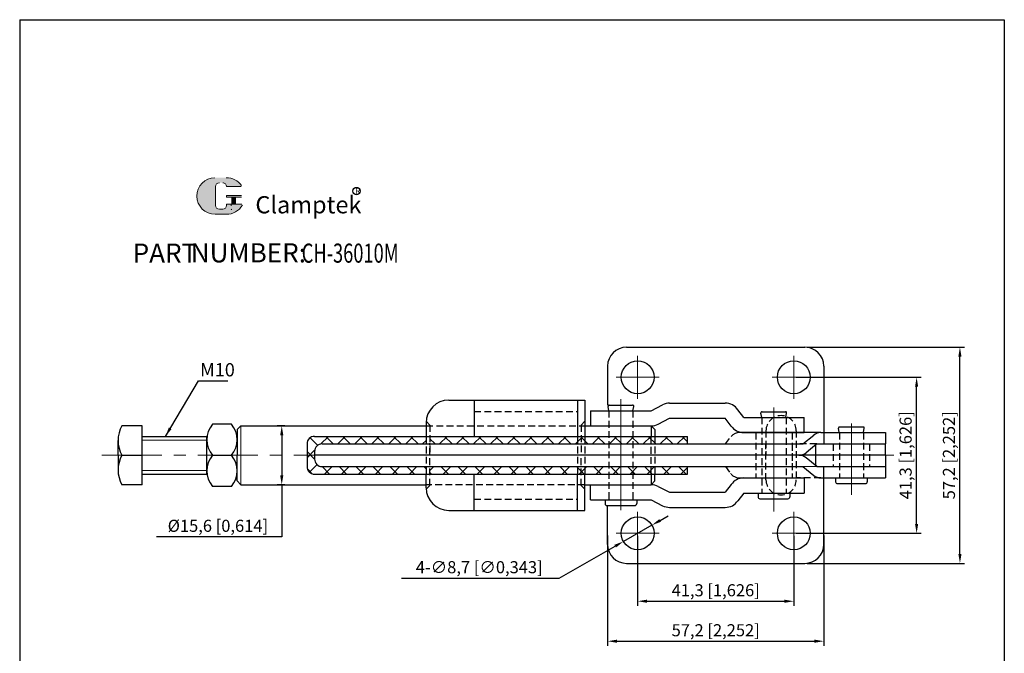
# Model space of a CAD drawing. Units: millimetres. Extents: x 16625 to 16885, y 651 to 1022.
# Drawn here: x 16625 to 16885, y 854 to 1022 of the extents above; entities that cross this region are included whole.
import ezdxf

# ---------------------------------------------------------------- set-up
doc = ezdxf.new("R2010")
doc.units = ezdxf.units.MM
for name, pattern in [('CENTER', [50.800000000000004, 31.75, -6.35, 6.35, -6.35]), ('DASHED', [19.049999999999997, 12.7, -6.35]), ('DASHEDX2', [1.5, 1, -0.5])]:
    doc.linetypes.add(name, pattern=pattern)
for name, color, linetype, lineweight in [('1L', 7, 'Continuous', 40), ('3L', 6, 'CENTER', 13), ('5L', 1, 'Continuous', 13), ('7L', 3, 'Continuous', 30), ('图层1', 3, 'Continuous', 13), ('图层3', 6, 'CENTER', 13)]:
    doc.layers.add(name, color=color, linetype=linetype, lineweight=lineweight)
doc.layers.add('图层4', color=5, linetype='DASHED')
doc.styles.add('ROMANS', font='ROMANS', dxfattribs={"width": 0.7})
doc.dimstyles.new('ISO-25', dxfattribs={"dimtxt": 3.2, "dimasz": 2.5, "dimexe": 1.25, "dimexo": 0.625, "dimtad": 1, "dimtoh": 1, "dimtxsty": 'Standard', "dimcen": 2.5, "dimclrd": 1, "dimclre": 1, "dimclrt": 3, "dimadec": 0, "dimazin": 0, "dimtfac": 1, "dimtmove": 0, "dimatfit": 3, "dimfxl": 0, "dimarcsym": 0})

# ---------------------------------------------------------------- blocks, each defined once
blk = doc.blocks.new('*D47')
at = {"color": 1, "lineweight": -2, "transparency": 16777216}
for p, q in [((16788.46517890412, 885.2237685583613), (16788.46517890412, 866.6237330378551)), ((16829.76517890413, 885.2237685583613), (16829.76517890413, 866.6237330378551)), ((16790.96517890412, 867.8737330378551), (16827.26517890413, 867.8737330378551))]:
    blk.add_line(p, q, dxfattribs=at)
at = {"color": 1, "transparency": 16777216}
for points in [[(16790.96517890412, 868.2903997045217), (16790.96517890412, 867.4570663711885), (16788.46517890412, 867.8737330378551)], [(16827.26517890413, 868.2903997045217), (16827.26517890413, 867.4570663711885), (16829.76517890413, 867.8737330378551)]]:
    blk.add_solid(points, dxfattribs=at)
at = {"layer": 'Defpoints', "color": 0, "transparency": 16777216}
for p in [(16788.46517890412, 885.8487685583613), (16829.76517890413, 885.8487685583613), (16829.76517890413, 867.8737330378551)]:
    blk.add_point(p, dxfattribs=at)
at = {"color": 3, "transparency": 16777216, "insert": (16809.11517890413, 870.3653997045218), "char_height": 3.2, "attachment_point": 5}
blk.add_mtext('41,3 [1,626]', dxfattribs=at)
blk = doc.blocks.new('*D48')
at = {"color": 1, "lineweight": -2, "transparency": 16777216}
for p, q in [((16780.51517890413, 885.2492739609906), (16780.51517890413, 856.0444679276582)), ((16837.71517890412, 885.2492739609906), (16837.71517890412, 856.0444679276582)), ((16783.01517890413, 857.2944679276582), (16835.21517890412, 857.2944679276582))]:
    blk.add_line(p, q, dxfattribs=at)
at = {"color": 1, "transparency": 16777216}
for points in [[(16783.01517890413, 857.7111345943248), (16783.01517890413, 856.8778012609915), (16780.51517890413, 857.2944679276582)], [(16835.21517890412, 857.7111345943248), (16835.21517890412, 856.8778012609915), (16837.71517890412, 857.2944679276582)]]:
    blk.add_solid(points, dxfattribs=at)
at = {"layer": 'Defpoints', "color": 0, "transparency": 16777216}
for p in [(16780.51517890413, 885.8742739609906), (16837.71517890412, 885.8742739609906), (16837.71517890412, 857.2944679276582)]:
    blk.add_point(p, dxfattribs=at)
at = {"color": 3, "transparency": 16777216, "insert": (16809.11517890413, 859.7861345943248), "char_height": 3.2, "attachment_point": 5}
blk.add_mtext('57,2 [2,252]', dxfattribs=at)
blk = doc.blocks.new('*D49')
at = {"color": 1, "lineweight": -2, "transparency": 16777216}
for p, q in [((16830.39017890413, 927.1487685583618), (16863.50339962944, 927.1487685583618)), ((16862.25339962944, 888.3487685583613), (16862.25339962944, 924.6487685583618)), ((16830.39017890413, 885.8487685583613), (16863.50339962944, 885.8487685583613))]:
    blk.add_line(p, q, dxfattribs=at)
at = {"color": 1, "transparency": 16777216}
for points in [[(16861.83673296278, 924.6487685583618), (16862.67006629611, 924.6487685583618), (16862.25339962944, 927.1487685583618)], [(16861.83673296278, 888.3487685583613), (16862.67006629611, 888.3487685583613), (16862.25339962944, 885.8487685583613)]]:
    blk.add_solid(points, dxfattribs=at)
at = {"layer": 'Defpoints', "color": 0, "transparency": 16777216}
for p in [(16829.76517890413, 927.1487685583618), (16862.25339962944, 927.1487685583618), (16829.76517890413, 885.8487685583613)]:
    blk.add_point(p, dxfattribs=at)
at = {"color": 3, "transparency": 16777216, "insert": (16859.76173296278, 906.4987685583643), "char_height": 3.2, "attachment_point": 5, "rotation": 90}
blk.add_mtext('41,3 [1,626]', dxfattribs=at)
blk = doc.blocks.new('*D50')
at = {"color": 1, "lineweight": -2, "transparency": 16777216}
for p, q in [((16833.34017890412, 935.0987685583618), (16874.96634206893, 935.0987685583618)), ((16873.71634206893, 880.3987685583611), (16873.71634206893, 932.5987685583618)), ((16833.34017890412, 877.8987685583611), (16874.96634206893, 877.8987685583611))]:
    blk.add_line(p, q, dxfattribs=at)
at = {"color": 1, "transparency": 16777216}
for points in [[(16873.29967540226, 932.5987685583618), (16874.1330087356, 932.5987685583618), (16873.71634206893, 935.0987685583618)], [(16873.29967540226, 880.3987685583611), (16874.1330087356, 880.3987685583611), (16873.71634206893, 877.8987685583611)]]:
    blk.add_solid(points, dxfattribs=at)
at = {"layer": 'Defpoints', "color": 0, "transparency": 16777216}
for p in [(16832.71517890412, 935.0987685583618), (16873.71634206893, 935.0987685583618), (16832.71517890412, 877.8987685583611)]:
    blk.add_point(p, dxfattribs=at)
at = {"color": 3, "transparency": 16777216, "insert": (16871.22467540227, 906.4987685583642), "char_height": 3.2, "attachment_point": 5, "rotation": 90}
blk.add_mtext('57,2 [2,252]', dxfattribs=at)
blk = doc.blocks.new('*D51')
at = {"color": 1, "lineweight": -2, "transparency": 16777216}
for p, q in [((16794.41008159967, 889.251801314671), (16796.57975411629, 890.4937840724479)), ((16792.24040908305, 888.0098185568941), (16784.6899487252, 883.6877185598287)), ((16767.72210640572, 873.9748391109606), (16782.52027620858, 882.4457358020518)), ((16726.03043973906, 873.9748391109615), (16767.72210640572, 873.9748391109606))]:
    blk.add_line(p, q, dxfattribs=at)
at = {"color": 1, "transparency": 16777216}
for points in [[(16794.20308447337, 889.6134134007743), (16794.61707872597, 888.8901892285667), (16792.24040908305, 888.0098185568941)], [(16782.31327908229, 882.8073478881552), (16782.72727333488, 882.0841237159475), (16784.6899487252, 883.6877185598287)]]:
    blk.add_solid(points, dxfattribs=at)
at = {"layer": 'Defpoints', "color": 0, "transparency": 16777216}
for p in [(16792.24040908305, 888.0098185568941), (16784.6899487252, 883.6877185598287)]:
    blk.add_point(p, dxfattribs=at)
at = {"color": 3, "transparency": 16777216, "insert": (16746.56377307239, 876.4665057776273), "char_height": 3.2, "attachment_point": 5}
blk.add_mtext('4-∅8,7 [∅0,343]', dxfattribs=at)
blk = doc.blocks.new('*D52')
at = {"color": 1, "lineweight": -2, "transparency": 16777216}
for p, q in [((16695.17849982252, 914.2987685583615), (16693.07110171322, 914.2987685583615)), ((16694.32110171322, 911.7987685583615), (16694.32110171322, 901.1987685583615)), ((16695.17849982252, 898.6987685583615), (16693.07110171322, 898.6987685583615)), ((16694.32110171322, 898.6987685583615), (16694.32110171322, 884.9299880519366)), ((16694.32110171322, 884.9299880519366), (16661.16276837989, 884.9299880519366))]:
    blk.add_line(p, q, dxfattribs=at)
at = {"color": 1, "transparency": 16777216}
for points in [[(16693.90443504655, 911.7987685583615), (16694.73776837989, 911.7987685583615), (16694.32110171322, 914.2987685583615)], [(16693.90443504655, 901.1987685583615), (16694.73776837989, 901.1987685583615), (16694.32110171322, 898.6987685583615)]]:
    blk.add_solid(points, dxfattribs=at)
at = {"layer": 'Defpoints', "color": 0, "transparency": 16777216}
for p in [(16695.80349982252, 914.2987685583615), (16694.32110171322, 898.6987685583615), (16695.80349982252, 898.6987685583615)]:
    blk.add_point(p, dxfattribs=at)
at = {"color": 3, "transparency": 16777216, "insert": (16677.42943504655, 887.421654718606), "char_height": 3.2, "attachment_point": 5}
blk.add_mtext('%%C15,6 [0,614]', dxfattribs=at)

msp = doc.modelspace()

# ---------------------------------------------------------------- hatches: boundary and pattern name
h = msp.add_hatch()
h.set_pattern_fill('ANSI37', color=1, style=0)
h.set_pattern_definition([(45, (815.7380982958166, -4.836287470520574), (-2.245064030267288, 2.245064030267288), []), (135, (815.7380982958166, -4.836287470520574), (-2.245064030267288, -2.245064030267288), [])])
h.paths.add_polyline_path([(16732.51517890413, 911.4987685583617), (16703.00920534213, 911.4987685583617, 0.4142135623730951), (16701.00920534213, 909.4987685583617), (16701.00920534213, 906.4987685583613), (16703.00920534213, 906.4987685583612), (16703.00920534213, 907.4987685583615, -0.4142135623730951), (16705.00920534213, 909.4987685583615), (16732.51517890413, 909.4987685583616)])
h.paths.add_polyline_path([(16732.51517890413, 903.4987685583616), (16705.00920534213, 903.4987685583615, -0.4142135623730951), (16703.00920534213, 905.4987685583615), (16703.00920534213, 906.4987685583613), (16701.00920534214, 906.4987685583615), (16701.00920534213, 903.4987685583612, 0.4142135623730951), (16703.00920534213, 901.4987685583612), (16732.51517890412, 901.4987685583615)])
h.paths.add_polyline_path([(16772.51517890413, 903.4987685583617), (16733.51517890413, 903.4987685583615), (16733.51517890413, 901.4987685583613), (16772.51517890413, 901.4987685583613)])
h.paths.add_polyline_path([(16772.51517890412, 911.4987685583615), (16733.51517890413, 911.4987685583617), (16733.51517890413, 909.4987685583613), (16772.51517890413, 909.4987685583616)])
h.paths.add_polyline_path([(16801.6934518983, 911.4987685583616), (16793.03239791341, 911.4987685583616), (16793.0323979134, 909.4987685583617), (16801.6934518983, 909.498768558362)])
h.paths.add_polyline_path([(16793.0323979134, 911.4987685583616), (16792.0323979134, 911.4987685583616), (16792.0323979134, 909.4987685583617), (16793.0323979134, 909.4987685583617)])
h.paths.add_polyline_path([(16792.0323979134, 911.4987685583616), (16787.23239791341, 911.4987685583616), (16787.23239791341, 909.4987685583616), (16792.0323979134, 909.4987685583616)])
h.paths.add_polyline_path([(16787.23239791341, 911.4987685583613), (16784.0323979134, 911.4987685583612), (16784.0323979134, 909.4987685583617), (16787.23239791341, 909.4987685583617)])
h.paths.add_polyline_path([(16784.03239791341, 911.4987685583616), (16780.83239791341, 911.4987685583616), (16780.83239791341, 909.4987685583618), (16784.03239791341, 909.4987685583618)])
h.paths.add_polyline_path([(16780.83239791341, 911.4987685583615), (16774.51517890412, 911.4987685583613), (16774.51517890412, 909.4987685583617), (16780.83239791341, 909.4987685583618)])
h.paths.add_polyline_path([(16773.51517890413, 911.4987685583617), (16772.51517890413, 911.4987685583618), (16772.51517890413, 909.4987685583617), (16773.51517890413, 909.4987685583616)])
h.paths.add_polyline_path([(16774.51517890413, 911.4987685583616), (16773.51517890413, 911.4987685583616), (16773.51517890412, 909.4987685583617), (16774.51517890413, 909.4987685583617)])
h.paths.add_polyline_path([(16773.51517890412, 903.4987685583616), (16772.51517890413, 903.4987685583616), (16772.51517890413, 901.4987685583615), (16773.51517890413, 901.4987685583613)])
h.paths.add_polyline_path([(16774.51517890413, 903.4987685583617), (16773.51517890413, 903.4987685583617), (16773.51517890413, 901.4987685583616), (16774.51517890412, 901.4987685583618)])
h.paths.add_polyline_path([(16780.83239791341, 903.4987685583617), (16774.51517890413, 903.4987685583618), (16774.51517890413, 901.4987685583615), (16780.83239791341, 901.4987685583615)])
h.paths.add_polyline_path([(16784.03239791341, 903.4987685583617), (16780.83239791341, 903.4987685583617), (16780.83239791341, 901.4987685583616), (16784.03239791341, 901.4987685583615)])
h.paths.add_polyline_path([(16787.23239791341, 903.4987685583618), (16784.03239791341, 903.4987685583618), (16784.03239791341, 901.4987685583615), (16787.23239791341, 901.4987685583615)])
h.paths.add_polyline_path([(16792.03239791341, 903.4987685583617), (16787.23239791341, 903.4987685583617), (16787.23239791341, 901.4987685583617), (16792.03239791341, 901.4987685583613)])
h.paths.add_polyline_path([(16793.0323979134, 903.4987685583616), (16792.03239791341, 903.4987685583616), (16792.0323979134, 901.4987685583615), (16793.03239791341, 901.4987685583613)])
h.paths.add_polyline_path([(16801.6934518983, 903.4987685583618), (16793.0323979134, 903.4987685583617), (16793.03239791341, 901.4987685583617), (16801.6934518983, 901.4987685583617)])
at = {"layer": '5L', "linetype": 'Continuous', "ltscale": 0.5}
h = msp.add_hatch(color=256, dxfattribs=at)
edge = h.paths.add_edge_path()
edge.add_arc((16677.81200634383, 977.5957560604002), 1.001338939043533, 90.00000000003467, 180, ccw=False)
edge.add_line((16677.81200634383, 978.5970949994444), (16678.71321138896, 978.5970949994444))
edge.add_arc((16678.71321138897, 977.5957560604002), 1.001338939043337, -3.467448550509289e-11, 90.00000000003467, ccw=False)
edge.add_line((16679.71455032801, 977.5957560604002), (16683.54699585278, 977.5957560604006))
edge.add_arc((16683.54699585278, 977.7626458835748), 0.1668898231739207, 270, 394.8441938451077)
edge.add_arc((16679.71189354916, 975.0927909484317), 4.839804872043566, 34.84419384513769, 90.72009890606596)
edge.add_line((16679.65106801412, 979.932213584837), (16676.64050396623, 979.932213584837))
edge.add_arc((16676.70132950128, 975.0927909484317), 4.839804872043372, 90.72009890615942, 270)
edge.add_line((16676.70132950128, 970.2529860763884), (16679.49166316363, 970.2529860763884))
edge.add_ellipse((16679.49166316366, 975.0927909484317), major_axis=(12.68362656121712, 0), ratio=0.3815789473684211, start_angle=270, end_angle=270.72009890612)
edge.add_arc((16679.71189354916, 975.0927909484317), 4.839804872043612, 269.2799010938838, 330.0000053565856)
edge.add_arc((16683.75875669121, 972.7563334239967), 0.1668898231739391, 330.0001553408997, 450)
edge.add_line((16683.75875669121, 972.9232232471713), (16679.71455032801, 972.9232232471718))
edge.add_line((16679.71455032801, 972.9232232471713), (16679.71455032801, 972.589443600823))
edge.add_arc((16678.71321138897, 972.5894436008225), 1.001338939043457, -90, 0, ccw=False)
edge.add_line((16678.71321138897, 971.5881046617787), (16677.81200634383, 971.5881046617787))
edge.add_arc((16677.81200634383, 972.5894436008225), 1.001338939043404, 180.0000000000087, 270, ccw=False)
edge.add_line((16676.81066740478, 972.5894436008225), (16676.81066740478, 977.5957560604006))
at = {"layer": '5L', "ltscale": 0.5}
for points in [[(16683.71388567595, 975.2596807716059), (16679.71455032801, 975.2596807716059), (16679.71455032801, 974.7590113020833), (16683.71388567595, 974.7590113020833)], [(16683.71388567595, 975.2596807716059), (16679.71455032801, 975.2596807716059), (16679.71455032801, 974.7590113020833), (16683.71388567595, 974.7590113020833)], [(16682.08137561296, 974.7590113020833), (16681.08003667392, 974.7590113020833), (16681.08003667392, 972.9232232471713), (16682.08137561297, 972.9232232471713)], [(16682.08137561296, 974.7590113020833), (16681.08003667392, 974.7590113020833), (16681.08003667392, 972.9232232471713), (16682.08137561297, 972.9232232471713)]]:
    msp.add_hatch(color=256, dxfattribs=at).paths.add_polyline_path(points)

# ---------------------------------------------------------------- linework, layer by layer
for p, q in [((16625.00228462776, 1021.758387428485), (16885.45275094799, 1021.758387428485)), ((16625.00228462776, 1021.758387428485), (16625.00228462776, 651.4617076414675)), ((16885.45275094799, 1021.758387428485), (16885.45275094799, 651.4617076414675)), ((16785.51517890413, 935.0987685583618), (16832.71517890412, 935.0987685583618)), ((16780.51517890413, 930.0987685583618), (16780.51517890413, 919.7987685583623)), ((16837.71517890412, 930.0987685583618), (16837.71517890412, 909.4987685583615)), ((16738.51517890413, 921.0987685583609), (16745.21517890412, 921.0987685583614)), ((16745.21517890412, 921.0987685583609), (16772.51517890413, 921.0987685583614)), ((16745.21517890412, 921.0987685583614), (16745.21517890412, 911.4987685583615)), ((16745.21517890412, 921.0987685583609), (16745.21517890412, 918.0987685583609)), ((16772.51517890413, 921.0987685583614), (16774.51517890413, 921.0987685583609)), ((16772.51517890413, 921.0987685583614), (16772.51517890413, 911.4987685583615)), ((16772.51517890413, 921.0987685583609), (16772.51517890413, 918.0987685583609)), ((16774.51517890413, 921.0987685583609), (16774.51517890413, 911.4987685583617)), ((16780.83239791341, 918.2987685583628), (16780.62999119422, 919.446674105062)), ((16780.92543352013, 919.7987685583622), (16787.13936230669, 919.7987685583616)), ((16787.23239791341, 918.2987685583619), (16787.4348046326, 919.4466741050614)), ((16792.05815408043, 918.2987685583619), (16795.07532081732, 919.8541478953146)), ((16796.90815408043, 920.2987685583616), (16811.65815408043, 920.2987685583614)), ((16776.03315408043, 918.2987685583623), (16792.05815408043, 918.2987685583619)), ((16776.03315408043, 918.2987685583623), (16776.03315408043, 914.2987685583623)), ((16816.50815408043, 916.4987685583612), (16814.95712315259, 918.5608037174379)), ((16821.27868723102, 916.4987685583619), (16821.07628051184, 917.6466741050612)), ((16821.37172283774, 917.9987685583613), (16827.58565162431, 917.9987685583608)), ((16827.67868723102, 916.498768558361), (16827.88109395021, 917.6466741050606)), ((16657.43208870519, 914.2987694107037), (16652.03208870518, 914.2987694107077)), ((16657.43208870518, 898.6987694107233), (16657.43208870518, 914.2987694107038)), ((16681.01239791341, 914.736372865395), (16676.01239791341, 914.736372865395)), ((16682.51239791341, 913.2987685583614), (16683.51239791341, 914.2987685583614)), ((16683.51239791341, 914.2987685583614), (16732.51517890413, 914.2987685583616)), ((16732.51517890413, 915.0987685583609), (16732.51517890413, 911.4987685583617)), ((16774.51517890413, 914.2987685583614), (16792.03239791341, 914.2987685583614)), ((16776.03315408043, 914.2987685583623), (16792.05815408043, 914.2987685583619)), ((16793.03239791341, 913.2987685583614), (16792.03239791341, 914.2987685583614)), ((16792.03239791341, 914.2987685583614), (16792.03239791341, 911.4987685583615)), ((16793.89098734354, 914.7433892214094), (16796.90815408043, 916.2987685583616)), ((16796.90815408043, 916.2987685583616), (16811.65815408043, 916.2987685583614)), ((16813.20918500827, 914.2367333992847), (16811.65815408043, 916.2987685583614)), ((16816.50815408043, 916.4987685583615), (16832.53315408043, 916.498768558361)), ((16832.53315408043, 912.498768558361), (16832.53315408043, 916.498768558361)), ((16682.51239791341, 913.2987685583614), (16682.51239791341, 906.4987685583615)), ((16793.03239791341, 913.2987685583614), (16793.03239791341, 911.4987685583615)), ((16836.92376354675, 912.498768558361), (16815.44206025863, 912.4987685583608)), ((16816.50815408043, 912.4987685583615), (16832.53315408043, 912.498768558361)), ((16832.18258525211, 909.4987685583621), (16835.02550124977, 911.8218269415811)), ((16836.92376354675, 912.498768558361), (16854.01249231215, 912.498768558361)), ((16841.8019227371, 912.4987685583617), (16841.59951601792, 913.6466741050609)), ((16841.89495834382, 913.9987685583611), (16848.10888713039, 913.9987685583606)), ((16848.20192273711, 912.4987685583608), (16848.40432945629, 913.6466741050604)), ((16854.01249231215, 912.4987685583608), (16854.01249231215, 909.4987685583621)), ((16651.03208870517, 906.4987685583615), (16651.03208870518, 910.3987689845361)), ((16657.43208870518, 911.4987694107244), (16674.51239791341, 911.4987694107208)), ((16674.5123979134, 901.4987694107191), (16674.5123979134, 911.4987694107208)), ((16701.00920534213, 909.4987685583617), (16701.00920534213, 903.4987685583612)), ((16703.00920534213, 911.4987685583617), (16801.6934518983, 911.4987685583616)), ((16705.00920534213, 909.4987685583615), (16832.18258525211, 909.4987685583619)), ((16801.6934518983, 909.4987685583617), (16801.6934518983, 911.4987685583615)), ((16835.85392991335, 909.4987685583624), (16833.01101391569, 907.1757101751418)), ((16835.51669123816, 909.2231975839898), (16835.51669123816, 903.7743395327343)), ((16835.85392991335, 909.4987685583621), (16854.01517890413, 909.4987685583624)), ((16854.01517890413, 906.4987685583615), (16854.01517890413, 909.4987685583615)), ((16651.03208870517, 906.4987685583615), (16651.03208870517, 902.5987693441328)), ((16652.03208831041, 906.4987692775354), (16657.43208870518, 906.4987685583615)), ((16676.01239845095, 906.4987685583611), (16681.01239791341, 906.4987685583615)), ((16682.51239791341, 899.6987685583613), (16682.51239791341, 906.4987685583615)), ((16703.00920534213, 907.4987685583615), (16703.00920534213, 905.4987685583615)), ((16854.01517890413, 906.4987685583613), (16703.00920534213, 906.4987685583615)), ((16854.01517890413, 906.4987685583615), (16854.01517890413, 903.4987685583615)), ((16835.85392991335, 903.4987685583617), (16833.01101391569, 905.8218269415813)), ((16657.43208870518, 901.4987694107263), (16674.51239791341, 901.498769410719)), ((16703.00920534213, 901.4987685583612), (16801.6934518983, 901.4987685583616)), ((16705.00920534213, 903.4987685583615), (16832.18258525211, 903.4987685583617)), ((16732.51517890413, 897.8987685583611), (16732.51517890413, 901.4987685583612)), ((16745.21517890412, 891.8987685583611), (16745.21517890412, 901.4987685583612)), ((16772.51517890413, 891.8987685583611), (16772.51517890413, 901.4987685583612)), ((16774.51517890413, 891.8987685583611), (16774.51517890413, 901.4987685583615)), ((16792.03239791341, 901.4987685583615), (16792.03239791341, 898.6987685583613)), ((16793.03239791341, 899.6987685583613), (16793.03239791341, 901.4987685583615)), ((16801.6934518983, 901.4987685583616), (16801.6934518983, 903.4987685583616)), ((16832.18258525211, 903.4987685583617), (16835.02550124977, 901.1757101751416)), ((16835.85392991335, 903.4987685583617), (16854.01517890413, 903.4987685583616)), ((16837.71517890412, 882.8987685583611), (16837.71517890412, 903.4987685583615)), ((16854.01249231215, 903.4987685583617), (16854.01249231215, 900.4987685583615)), ((16657.43208870518, 898.6987694107233), (16652.03208870518, 898.6987694107233)), ((16682.51239791341, 899.6987685583613), (16683.51239791341, 898.6987685583613)), ((16683.51239791341, 898.6987685583613), (16732.51517890413, 898.698768558361)), ((16774.51517890413, 898.6987685583613), (16792.03239791341, 898.6987685583613)), ((16774.51517890413, 898.6987685583615), (16789.89914322732, 898.6987685583613)), ((16776.03315408043, 898.6987685583613), (16792.05815408043, 898.6987685583613)), ((16776.03315408043, 894.6987685583613), (16776.03315408043, 898.6987685583613)), ((16793.03239791341, 899.6987685583613), (16792.03239791341, 898.6987685583613)), ((16813.20918500826, 898.7608037174377), (16811.65815408043, 896.698768558361)), ((16815.44206025863, 900.4987685583612), (16832.53315408043, 900.498768558361)), ((16832.53315408043, 900.498768558361), (16832.53315408043, 896.498768558361)), ((16836.92376354675, 900.4987685583612), (16854.01249231215, 900.4987685583615)), ((16840.80884736546, 900.4987685583613), (16840.80884736546, 899.4987685583616)), ((16841.30884736546, 898.9987685583616), (16848.70884736546, 898.9987685583616)), ((16849.20884736546, 900.4987685583613), (16849.20884736546, 899.4987685583616)), ((16681.01239791341, 898.2611642513298), (16676.0123979134, 898.2611642513298)), ((16793.89098734354, 898.2541478953137), (16796.90815408043, 896.6987685583613)), ((16796.90815408043, 896.6987685583613), (16811.65815408043, 896.698768558361)), ((16816.50815408043, 896.4987685583612), (16814.95712315259, 894.4367333992845)), ((16816.50815408043, 896.498768558361), (16832.53315408043, 896.498768558361)), ((16820.32065408043, 896.498768558361), (16820.32065408043, 895.4987685583612)), ((16828.72065408043, 896.498768558361), (16828.72065408043, 895.4987685583612)), ((16776.03315408043, 894.6987685583613), (16792.05815408043, 894.6987685583613)), ((16779.83239791341, 894.6987685583613), (16779.83239791341, 893.6987685583615)), ((16788.23239791341, 894.6987685583613), (16788.23239791341, 893.6987685583615)), ((16792.05815408043, 894.6987685583613), (16795.07532081732, 893.1433892214086)), ((16820.82065408043, 894.9987685583612), (16828.22065408043, 894.9987685583612)), ((16738.51517890413, 891.8987685583611), (16745.21517890412, 891.8987685583611)), ((16745.21517890412, 891.8987685583616), (16772.51517890413, 891.8987685583613)), ((16772.51517890413, 891.8987685583611), (16774.51517890413, 891.8987685583611)), ((16780.33239791341, 893.1987685583615), (16787.73239791341, 893.1987685583615)), ((16780.51517890413, 882.8987685583611), (16780.51517890413, 893.1987685583615)), ((16796.90815408043, 892.6987685583613), (16811.65815408043, 892.698768558361)), ((16785.51517890413, 877.8987685583611), (16832.71517890412, 877.8987685583611))]:
    msp.add_line(p, q)
for centre in [(16788.46517890412, 927.1487685583618), (16829.76517890413, 927.1487685583618), (16788.46517890412, 885.8487685583611), (16829.76517890413, 885.8487685583611)]:
    msp.add_circle(centre, 4.35)
for centre, radius, start, end in [((16785.51517890413, 930.0987685583618), 5, 90, 180), ((16832.71517890412, 930.0987685583618), 5, 0, 90), ((16738.51517890413, 915.0987685583609), 6, 90, 180), ((16780.92543352013, 919.4987685583623), 0.3, 90, 190.0000000000385), ((16787.13936230669, 919.4987685583617), 0.3, 349.999999999955, 90), ((16796.90815408043, 916.2987685583616), 4, 90, 117.2715536938221), ((16811.65815408043, 916.2987685583612), 4, 34.43763004067243, 90), ((16821.37172283774, 917.6987685583614), 0.3, 90, 190.0000000000385), ((16827.58565162431, 917.6987685583608), 0.3, 349.999999999955, 90), ((16659.13709036725, 910.3987689845285), 8.105001662075871, 151.2372138304829, 208.76278616946), ((16680.91724076116, 910.6175710319438), 6.404842847750626, 139.9784136151968, 220.0215938624856), ((16676.10755418681, 910.6175707118771), 6.404843726598384, 319.9784164783931, 40.02158352172378), ((16792.05815408043, 918.2987685583619), 4, 270, 297.2715536938222), ((16816.50815408043, 916.4987685583615), 4, 214.4376300406724, 270), ((16815.44206025863, 909.4987685583608), 3, 90, 138.1896851042066), ((16836.92376354675, 909.498768558361), 3, 90, 129.2536085206516), ((16841.89495834382, 913.6987685583612), 0.3, 90, 190.0000000000385), ((16848.10888713039, 913.6987685583606), 0.3, 349.999999999955, 90), ((16703.00920534213, 909.4987685583617), 2, 90, 180), ((16705.00920534213, 907.4987685583615), 2, 90, 180), ((16659.13708844546, 902.5987693441348), 8.10499974027885, 151.2372103470709, 208.7627896529805), ((16680.91724076116, 902.3799660847781), 6.404842847751363, 139.9784061375095, 220.0215863847932), ((16676.1075541868, 902.3799664048466), 6.404843726603217, 319.9784164783931, 40.02158352159687), ((16831.1127516187, 909.4987685583612), 3, 270, 309.2536085206516), ((16831.1127516187, 903.4987685583615), 3, 50.74639147934843, 90), ((16705.00920534213, 905.4987685583615), 2, 180, 270), ((16703.00920534213, 903.4987685583612), 2, 180, 270), ((16815.44206025863, 903.4987685583617), 3, 216.2019721892489, 217.0196563625503), ((16815.44206025863, 903.4987685583617), 3, 221.8103148957934, 270), ((16836.92376354675, 903.4987685583612), 3, 230.7463914793484, 270), ((16792.05815408043, 894.6987685583613), 4, 62.72844630617786, 90), ((16816.50815408043, 896.498768558361), 4, 90, 145.5623699593276), ((16841.30884736546, 899.4987685583616), 0.5, 180, 270), ((16848.70884736546, 899.4987685583616), 0.5, 270, 0), ((16738.51517890413, 897.8987685583611), 6, 180, 270), ((16780.33239791341, 893.6987685583615), 0.5, 180, 270), ((16787.73239791341, 893.6987685583615), 0.5, 270, 0), ((16811.65815408043, 896.6987685583613), 4, 270, 325.5623699593276), ((16820.82065408043, 895.4987685583612), 0.5, 180, 270), ((16828.22065408043, 895.4987685583612), 0.5, 270, 0), ((16796.90815408043, 896.6987685583613), 4, 242.7284463061778, 270), ((16785.51517890413, 882.8987685583611), 5, 180, 270), ((16832.71517890412, 882.8987685583611), 5, 270, 0)]:
    msp.add_arc(centre, radius, start, end)
at = {"layer": '3L', "color": 2}
for p, q in [((16657.43208870518, 910.4987694107226), (16674.51239791341, 910.4987694107172)), ((16657.43208870518, 902.4987694107226), (16674.51239791341, 902.4987694107226))]:
    msp.add_line(p, q, dxfattribs=at)
at = {"layer": '5L', "ltscale": 0.5}
for p, q in [((16676.81066740478, 977.5957560603997), (16676.81066740478, 972.5894436008214)), ((16676.81066740478, 977.5957560603997), (16676.81066740478, 972.5894436008214)), ((16683.54699585278, 977.5957560603997), (16679.71455032801, 977.5957560603997)), ((16683.54699585278, 977.5957560603997), (16679.71455032801, 977.5957560603997)), ((16679.71455032801, 975.2596807716047), (16683.71388567595, 975.2596807716047)), ((16679.71455032801, 975.2596807716047), (16683.71388567595, 975.2596807716047)), ((16683.71388567595, 974.7590113020829), (16679.71455032801, 974.7590113020829)), ((16683.71388567595, 974.7590113020829), (16679.71455032801, 974.7590113020829)), ((16681.08003667392, 974.7590113020829), (16681.08003667392, 972.9232232471707)), ((16681.08003667392, 974.7590113020829), (16681.08003667392, 972.9232232471707)), ((16682.08137561296, 974.7590113020829), (16682.08137561296, 972.9232232471707)), ((16682.08137561296, 974.7590113020829), (16682.08137561296, 972.9232232471707)), ((16678.47956563652, 971.5881046617787), (16677.81200634383, 971.5881046617787)), ((16678.47956563652, 971.5881046617787), (16677.81200634383, 971.5881046617787))]:
    msp.add_line(p, q, dxfattribs=at)
at = {"layer": '5L', "lineweight": 0, "ltscale": 0.5}
for p, q in [((16676.81066740478, 972.5894436008214), (16676.81066740478, 977.5957560603997)), ((16676.81066740478, 972.5894436008214), (16676.81066740478, 977.5957560603997)), ((16679.71455032801, 977.5957560603997), (16683.54699585278, 977.5957560603997)), ((16679.71455032801, 977.5957560603997), (16683.54699585278, 977.5957560603997)), ((16679.71455032801, 977.5957560603997), (16683.54699585278, 977.5957560603997)), ((16679.71455032801, 977.5957560603997), (16683.54699585278, 977.5957560603997)), ((16679.71455032801, 975.2596807716047), (16679.71455032801, 974.7590113020829)), ((16679.71455032801, 975.2596807716047), (16679.71455032801, 974.7590113020829)), ((16682.08137561296, 974.7590113020829), (16681.08003667392, 974.7590113020829)), ((16681.08003667392, 974.7590113020829), (16681.08003667392, 972.9232232471707)), ((16681.08003667392, 974.7590113020829), (16681.08003667392, 972.9232232471707)), ((16682.08137561296, 974.7590113020829), (16681.08003667392, 974.7590113020829)), ((16682.08137561296, 972.9232232471707), (16682.08137561296, 974.7590113020829)), ((16682.08137561296, 972.9232232471707), (16682.08137561296, 974.7590113020829)), ((16678.71321138897, 971.5881046617787), (16677.81200634383, 971.5881046617787)), ((16678.71321138897, 971.5881046617787), (16677.81200634383, 971.5881046617787)), ((16678.71321138897, 971.5881046617787), (16677.81200634383, 971.5881046617787)), ((16678.71321138897, 971.5881046617787), (16677.81200634383, 971.5881046617787))]:
    msp.add_line(p, q, dxfattribs=at)
at = {"layer": '5L', "color": 1, "ltscale": 0.5}
for p, q in [((16683.7587566912, 972.9232232471707), (16679.71455032801, 972.9232232471693)), ((16683.7587566912, 972.9232232471707), (16679.71455032801, 972.9232232471693)), ((16680.90519100421, 972.7563334239953), (16680.90519100421, 972.5059986892352)), ((16680.90519100421, 972.7563334239953), (16680.90519100421, 972.5059986892352))]:
    msp.add_line(p, q, dxfattribs=at)
at = {"layer": '5L', "color": 1, "lineweight": 0, "ltscale": 0.5}
for p, q in [((16683.7587566912, 972.9232232471707), (16679.71455032801, 972.9232232471707)), ((16683.7587566912, 972.9232232471707), (16679.71455032801, 972.9232232471707)), ((16679.71455032801, 972.9232232471693), (16679.71455032801, 972.589443600822)), ((16679.71455032801, 972.9232232471707), (16679.71455032801, 972.589443600822)), ((16679.71455032801, 972.9232232471707), (16679.71455032801, 972.589443600822)), ((16679.71455032801, 972.9232232471693), (16679.71455032801, 972.589443600822)), ((16683.7587566912, 972.9232232471707), (16679.71455032801, 972.9232232471707)), ((16683.7587566912, 972.9232232471707), (16679.71455032801, 972.9232232471707)), ((16681.08003667392, 972.9232232471707), (16682.08137561296, 972.9232232471707)), ((16681.08003667392, 972.9232232471707), (16682.08137561296, 972.9232232471707))]:
    msp.add_line(p, q, dxfattribs=at)
at = {"layer": '5L', "ltscale": 0.2}
msp.add_line((16676.70132950128, 970.2529860763871), (16679.71189354916, 970.2529860763871), dxfattribs=at)
at = {"layer": '5L', "ltscale": 0.5}
for centre, radius, start, end in [((16676.70132950128, 975.0927909484303), 4.839804872043378, 90.72009890616661, 270), ((16676.70132950128, 975.0927909484303), 4.839804872043378, 90.72009890616661, 270), ((16679.71189354916, 975.0927909484303), 4.839804872043378, 34.84419384509695, 90.72009890616661), ((16677.81200634383, 977.5957560603997), 1.001338939043458, 90, 180), ((16677.81200634383, 977.5957560603997), 1.001338939043458, 90, 180), ((16677.81200634383, 972.589443600822), 1.001338939043458, 180, 270), ((16677.81200634383, 972.589443600822), 1.001338939043458, 180, 270)]:
    msp.add_arc(centre, radius, start, end, dxfattribs=at)
at = {"layer": '5L', "lineweight": 0, "ltscale": 0.5}
for centre, radius, start, end in [((16676.70132950128, 975.0927909484303), 4.839804872043371, 90.72009890616661, 270), ((16676.70132950128, 975.0927909484303), 4.839804872043372, 90.72009890616661, 270), ((16676.70132950128, 975.0927909484303), 4.839804872043372, 90.72009890616661, 270), ((16676.70132950128, 975.0927909484303), 4.839804872043371, 90.72009890616661, 270), ((16677.81200634383, 977.5957560603997), 1.001338939043604, 90, 180), ((16677.81200634383, 977.5957560603997), 1.001338939043604, 90, 180), ((16678.71321138897, 977.5957560603997), 1.001338939043458, 0, 90), ((16678.71321138897, 977.5957560603997), 1.001338939043337, 359.9999999999479, 90), ((16678.71321138897, 977.5957560603997), 1.001338939043337, 359.9999999999479, 90), ((16678.71321138897, 977.5957560603997), 1.001338939043458, 0, 90), ((16677.81200634383, 972.589443600822), 1.001338939043404, 180, 270), ((16677.81200634383, 972.589443600822), 1.001338939043404, 180, 270), ((16678.71321138897, 972.589443600822), 1.001338939043458, 270, 0), ((16678.71321138897, 972.589443600822), 1.001338939043494, 270, 0), ((16678.71321138897, 972.589443600822), 1.001338939043494, 270, 0), ((16678.71321138897, 972.589443600822), 1.001338939043458, 270, 0)]:
    msp.add_arc(centre, radius, start, end, dxfattribs=at)
at = {"layer": '5L', "color": 1, "ltscale": 0.5}
for centre, radius, start, end in [((16679.71189354916, 975.0927909484303), 4.839804872043378, 269.2799010938334, 329.999999999967), ((16679.71189354916, 975.0927909484303), 4.839804872043378, 269.2799010938334, 329.999999999967), ((16680.92762651184, 971.5046597501916), 0.08344491158695477, 329.999999999984, 90), ((16680.92762651184, 971.5046597501916), 0.08344491158695477, 329.999999999984, 90)]:
    msp.add_arc(centre, radius, start, end, dxfattribs=at)
at = {"layer": '5L', "color": 1, "lineweight": 0, "ltscale": 0.5}
for centre, radius, start, end in [((16679.71189354916, 975.0927909484303), 4.839804872043612, 269.2799010939376, 330.0000053566283), ((16679.71189354916, 975.0927909484303), 4.839804872043612, 269.2799010939376, 330.0000053566283), ((16680.92762651184, 971.5046597501916), 0.08344491158696957, 330.0001553409209, 90), ((16680.92762651184, 971.5046597501916), 0.08344491158696957, 330.0001553409209, 90), ((16680.92762651184, 971.5046597501916), 0.08344491158696957, 330.0001553409209, 90), ((16680.92762651184, 971.5046597501916), 0.08344491158696957, 330.0001553409209, 90)]:
    msp.add_arc(centre, radius, start, end, dxfattribs=at)
at = {"layer": '7L', "color": 1}
msp.add_circle((16714.10768388158, 976.418641243428), 0.9712224000000187, dxfattribs=at)
at = {"layer": '图层1', "color": 0}
for p, q in [((16683.51239791341, 914.2987685583614), (16683.51239791341, 898.6987685583613)), ((16732.51517890413, 901.4987685583612), (16792.03239791341, 901.4987685583615)), ((16774.51517890413, 901.4987685583615), (16774.51517890413, 901.4987685583615)), ((16835.85392991335, 903.4987685583617), (16830.41517890412, 903.4987685583617))]:
    msp.add_line(p, q, dxfattribs=at)
at = {"layer": '图层1', "color": 7}
msp.add_line((16831.1127516187, 906.4987685583615), (16829.11163838009, 906.4987685583615), dxfattribs=at)
at = {"layer": '图层3', "color": 6, "linetype": 'CENTER', "ltscale": 3}
for p, q in [((16788.46517890412, 932.8368983544472), (16788.46517890412, 921.4606387622764)), ((16829.76517890413, 932.8387685583618), (16829.76517890413, 921.4587685583617)), ((16794.15330870021, 927.1487685583618), (16782.77704910804, 927.1487685583618)), ((16824.07517890412, 927.1487685583618), (16835.45517890413, 927.1487685583618)), ((16784.03239791341, 891.9402950109012), (16784.03239791341, 921.3430594262892)), ((16824.52698561909, 919.1750635889199), (16824.52698561909, 891.6395290252918)), ((16845.01517890413, 914.899984478123), (16845.01517890413, 896.054145579768)), ((16788.46517890412, 880.1587685583611), (16788.46517890412, 891.5387685583612)), ((16829.76517890413, 880.1587685583611), (16829.76517890413, 891.5387685583612)), ((16794.15517890413, 885.8487685583611), (16782.77517890412, 885.8487685583614)), ((16824.07517890412, 885.8487685583611), (16835.45517890413, 885.8487685583611))]:
    msp.add_line(p, q, dxfattribs=at)
at = {"layer": '图层3', "color": 6, "linetype": 'CENTER', "ltscale": 0.5}
msp.add_line((16646.70531026781, 906.4987685583615), (16856.19531031038, 906.4987685583615), dxfattribs=at)
at = {"layer": '图层4', "color": 5, "linetype": 'DASHEDX2', "ltscale": 1.8}
for p, q in [((16745.21517890412, 918.0987685583609), (16772.51517890413, 918.0987685583609)), ((16745.21517890412, 918.0987685583609), (16772.51517890413, 918.0987685583614)), ((16780.83239791341, 918.2987685583623), (16780.83239791341, 894.6987685583613)), ((16787.23239791341, 918.2987685583621), (16787.23239791341, 894.6987685583615)), ((16732.51517890413, 915.4987685583606), (16733.51517890413, 914.4987685583606)), ((16732.51517890413, 914.2987685583616), (16774.51517890413, 914.2987685583614)), ((16733.51517890413, 914.4987685583606), (16733.51517890413, 906.4987685583606)), ((16773.51517890413, 914.4987685583606), (16774.51517890413, 915.4987685583606)), ((16773.51517890413, 914.4987685583606), (16773.51517890413, 906.4987685583606)), ((16821.32698561909, 916.4987685583615), (16821.32698561909, 896.498768558361)), ((16827.72698561909, 916.4987685583615), (16827.72698561909, 896.498768558361)), ((16819.72698561909, 912.4987685583612), (16819.72698561909, 900.498768558361)), ((16822.41517890412, 912.9987685583612), (16822.41517890412, 906.4987685583615)), ((16829.3269856191, 912.498768558361), (16829.32698561909, 900.4987685583608)), ((16830.41517890412, 912.9987685583612), (16830.41517890412, 899.9987685583615)), ((16841.81517890413, 912.4987685583608), (16841.81517890413, 900.4987685583612)), ((16848.21517890412, 912.4987685583608), (16848.21517890412, 900.4987685583615)), ((16732.51517890413, 911.4987685583617), (16732.51517890413, 901.4987685583612)), ((16733.51517890413, 898.4987685583606), (16733.51517890413, 909.6653714513423)), ((16772.51517890413, 911.4987685583615), (16772.51517890413, 901.4987685583612)), ((16774.51517890413, 911.4987685583615), (16774.51517890413, 901.4987685583615)), ((16792.03239791341, 901.4987685583615), (16792.03239791341, 911.4987685583615)), ((16793.03239791341, 911.4987685583615), (16793.03239791341, 901.4987685583615)), ((16811.72431164564, 909.4987685583621), (16813.18819608998, 911.4987685583615)), ((16822.41517890412, 899.9987685583615), (16822.41517890412, 909.4987685583619)), ((16829.37498920144, 909.4987685583619), (16829.37498920144, 903.4987685583617)), ((16835.85392991335, 909.4987685583621), (16830.41517890412, 909.4987685583619)), ((16840.21517890412, 909.4987685583621), (16840.21517890412, 903.4987685583617)), ((16849.81517890413, 909.4987685583621), (16849.81517890413, 903.4987685583619)), ((16773.51517890413, 898.4987685583606), (16773.51517890413, 906.4987685583606)), ((16811.72431164564, 903.4987685583617), (16813.18819608998, 901.4987685583615)), ((16774.51517890413, 898.6987685583613), (16732.51517890413, 898.698768558361)), ((16836.92376354675, 900.4987685583612), (16830.41517890412, 900.4987685583615)), ((16732.51517890413, 897.4987685583606), (16733.51517890413, 898.4987685583606)), ((16773.51517890413, 898.4987685583606), (16774.51517890413, 897.4987685583606)), ((16745.21517890412, 894.8987685583611), (16772.51517890413, 894.8987685583611)), ((16745.21517890412, 894.8987685583616), (16772.51517890413, 894.8987685583613))]:
    msp.add_line(p, q, dxfattribs=at)
for centre, start, end in [((16826.41517890412, 912.9987685583612), 0, 180), ((16826.41517890412, 899.9987685583615), 180, 0)]:
    msp.add_arc(centre, 4, start, end, dxfattribs=at)

# ---------------------------------------------------------------- texts
at = {"char_height": 5.0625, "attachment_point": 1, "style": 'ROMANS'}
for s, insert, width in [('PART', (16654.88338902386, 962.5196738946588), 15.35962499999998), ('NUMBER:', (16670.24301402386, 962.6006738946585), 24.451875)]:
    msp.add_mtext(s, dxfattribs=dict(at, insert=insert, width=width))
at = {"insert": (16672.73095208248, 930.8751874161501), "char_height": 3.5, "width": 35.89071167058137, "attachment_point": 1}
msp.add_mtext('M10 ', dxfattribs=at)
at = {"layer": '1L', "style": 'ROMANS', "width": 0.7}
msp.add_text('CH-36010M', height=5.0625, dxfattribs=at).set_placement((16699.60551402386, 957.4571738946584))
at = {"layer": '7L', "insert": (16713.77260782905, 977.2252471256224), "char_height": 1.5552, "width": 1.669671711304496, "attachment_point": 1}
msp.add_mtext('{\\fKaiTi_GB2312|b0|i0|c134|p49;\\C1;R}', dxfattribs=at)
at = {"layer": '7L', "color": 240, "insert": (16687.34761648702, 975.0649859540363), "char_height": 4.556249999999999, "width": 39.22779375000009, "attachment_point": 1}
msp.add_mtext('{\\fTimes New Roman|b1|i1|c0|p18;\\C1;Clamptek}', dxfattribs=at)

# ---------------------------------------------------------------- dimensions: what is measured, and where the dimension line sits
for base, p1, p2, picture, middle in [((16873.71634206893, 935.0987685583618), (16832.71517890412, 877.8987685583611), (16832.71517890412, 935.0987685583618), '*D50', (16871.22467540227, 906.4987685583642)), ((16862.25339962944, 927.1487685583618), (16829.76517890413, 885.8487685583613), (16829.76517890413, 927.1487685583618), '*D49', (16859.76173296278, 906.4987685583643))]:
    dim = msp.add_linear_dim(base=base, p1=p1, p2=p2, angle=90, dimstyle='ISO-25')
    dim.commit()
    dim.dimension.update_dxf_attribs({"geometry": picture, "text_midpoint": middle})
dim = msp.add_linear_dim(base=(16694.32110171322, 898.6987685583615), p1=(16695.80349982252, 914.2987685583615), p2=(16695.80349982252, 898.6987685583615), angle=90, text='%%C<>', dimstyle='ISO-25')
dim.commit()
dim.dimension.update_dxf_attribs({"geometry": '*D52', "text_midpoint": (16677.42943504655, 884.9299880519393), "dimtype": 160})
dim = msp.add_diameter_dim_2p(p1=(16792.24040908305, 888.0098185568941), p2=(16784.6899487252, 883.6877185598287), text='4-<>', dimstyle='ISO-25')
dim.commit()
dim.dimension.update_dxf_attribs({"geometry": '*D51', "text_midpoint": (16746.56377307239, 873.9748391109606), "dimtype": 163})
for base, p1, p2, picture, middle in [((16837.71517890412, 857.2944679276582), (16780.51517890413, 885.8742739609906), (16837.71517890412, 885.8742739609906), '*D48', (16809.11517890413, 859.7861345943248)), ((16829.76517890413, 867.8737330378551), (16788.46517890412, 885.8487685583613), (16829.76517890413, 885.8487685583613), '*D47', (16809.11517890413, 870.3653997045218))]:
    dim = msp.add_linear_dim(base=base, p1=p1, p2=p2, dimstyle='ISO-25')
    dim.commit()
    dim.dimension.update_dxf_attribs({"geometry": picture, "text_midpoint": middle})

# ---------------------------------------------------------------- leaders
msp.add_leader([(16663.53637231005, 911.4987694107231), (16672.33649942481, 926.1586064029841), (16680.06403395705, 926.1586064029841)], dimstyle='ISO-25', override={"dimgap": 0.625, "dimtad": 0})

doc.saveas('drawing.dxf')
